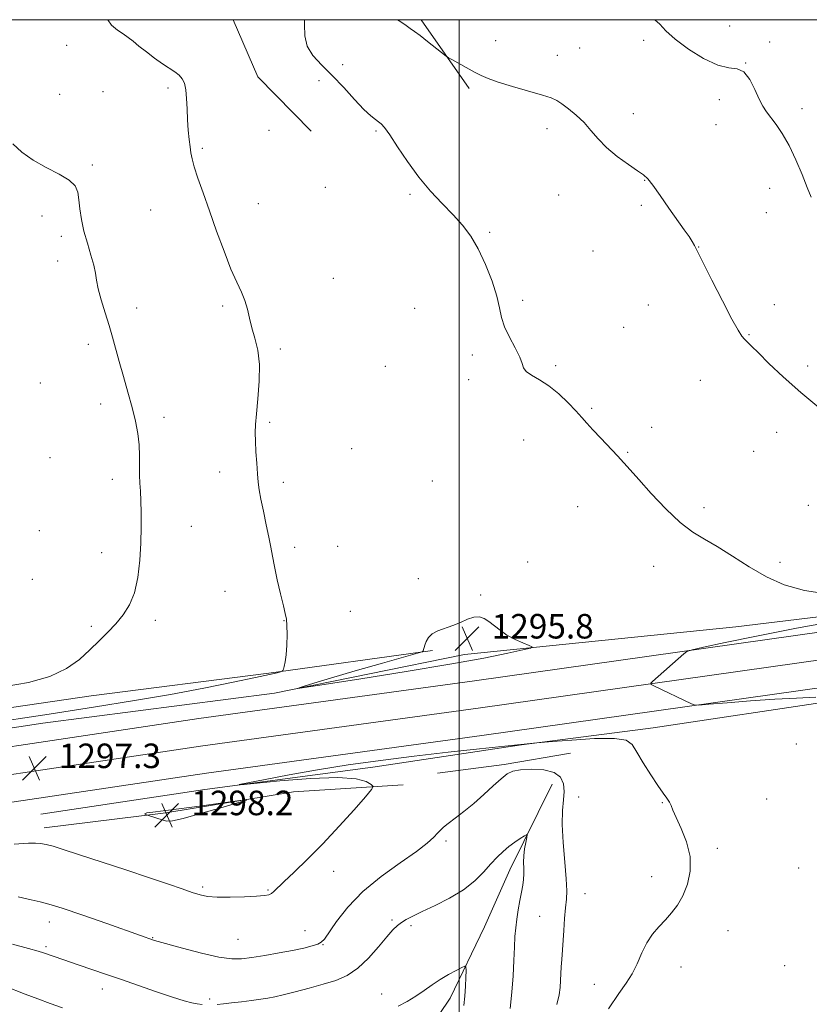
# Model space of a CAD drawing. Extents: x 2167300 to 2170200, y 362300 to 365200.
# Drawn here: x 2167857 to 2168114, y 364679 to 365000 of the extents above; entities that cross this region are included whole.
import ezdxf

# ---------------------------------------------------------------- set-up
doc = ezdxf.new("R2010")
doc.units = 0
doc.header["$MEASUREMENT"] = 0
for name, color, linetype, lineweight in [('32000', 7, 'Continuous', 0), ('DTM HARD BREAKLINE', 7, 'Continuous', 0), ('DTM SPOT ELEVATION', 2, 'Continuous', 13), ('INDEX CONTOUR', 41, 'Continuous', 13), ('INTERMEDIATE CONTOUR', 44, 'Continuous', 0), ('INTERMEDIATE CONTOUR DEPRESSION', 44, 'Continuous', 0), ('SPOT ELEVATION', 7, 'Continuous', 0)]:
    doc.layers.add(name, color=color, linetype=linetype, lineweight=lineweight)
doc.styles.add('Style-ITALICS', font='ITALICS.shx')

# ---------------------------------------------------------------- blocks, each defined once
blk = doc.blocks.new('SPOT')
at = {"layer": 'SPOT ELEVATION'}
for p, q in [((-3.91, -3.91), (3.82, 3.81)), ((-1.65, 3.77), (1.72, -3.93))]:
    blk.add_line(p, q, dxfattribs=at)

msp = doc.modelspace()

# ---------------------------------------------------------------- linework, layer by layer
at = {"layer": '32000', "flags": 128}
for points in [[(2167500, 362500), (2170000, 362500), (2170000, 365000), (2167500, 365000), (2167500, 362500)], [(2168000, 362500), (2168000, 365000)]]:
    msp.add_lwpolyline(points, dxfattribs=at)
at = {"layer": 'DTM HARD BREAKLINE'}
for points in [[(2167500, 364703.951, 1294.698), (2167571.01, 364714.18, 1295.48), (2167683.72, 364730.25, 1296.52), (2167795.78, 364745.03, 1297.36), (2167916.32, 364763, 1297.23), (2168006.22, 364775.34, 1297.17), (2168120.24, 364791.4, 1298.86), (2168247.93, 364808.01, 1301.46), (2168347.61, 364822.23, 1304.07), (2168479.87, 364840.11, 1309.14), (2168569.77, 364852.45, 1315.2), (2168634.93, 364862.37, 1317.73), (2168736.58, 364877.88, 1318.58), (2168827.14, 364890.87, 1318.58), (2168937.26, 364907.61, 1316.89), (2169037.6, 364922.48, 1315.33), (2169119.69, 364934.22, 1315.65), (2169193.31, 364944.73, 1316.43), (2169274.76, 364957.14, 1314.81), (2169381.62, 364973.91, 1312.85), (2169462.41, 364985.01, 1311.88), (2169558.84, 364998.61, 1312.27), (2169569.097, 365000, 1312.409)], [(2167500, 364694.855, 1294.485), (2167572.29, 364705.27, 1295.28), (2167684.94, 364721.33, 1296.32), (2167797.03, 364736.12, 1297.16), (2167917.6, 364754.09, 1297.03), (2168007.46, 364766.43, 1296.97), (2168121.45, 364782.48, 1298.66), (2168249.15, 364799.09, 1301.26), (2168348.85, 364813.32, 1303.87), (2168481.08, 364831.19, 1308.94), (2168571.06, 364843.54, 1315), (2168636.29, 364853.47, 1317.53), (2168737.9, 364868.98, 1318.38), (2168828.46, 364881.97, 1318.38), (2168938.6, 364898.71, 1316.69), (2169038.9, 364913.57, 1315.13), (2169120.96, 364925.31, 1315.45), (2169194.62, 364935.83, 1316.23), (2169276.14, 364948.25, 1314.61), (2169382.93, 364965.01, 1312.65), (2169463.65, 364976.1, 1311.68), (2169560.08, 364989.7, 1312.07), (2169636.112, 365000, 1313.096)], [(2167500, 364713.046, 1294.512), (2167569.73, 364723.09, 1295.28), (2167682.5, 364739.17, 1296.32), (2167794.53, 364753.94, 1297.16), (2167915.04, 364771.91, 1297.03), (2168004.98, 364784.25, 1296.97), (2168119.03, 364800.32, 1298.66), (2168246.71, 364816.93, 1301.26), (2168346.37, 364831.14, 1303.87), (2168478.66, 364849.03, 1308.94), (2168568.48, 364861.36, 1315), (2168633.57, 364871.27, 1317.53), (2168735.26, 364886.78, 1318.38), (2168825.82, 364899.77, 1318.38), (2168935.92, 364916.51, 1316.69), (2169036.3, 364931.39, 1315.13), (2169118.42, 364943.13, 1315.45), (2169192, 364953.63, 1316.23), (2169273.38, 364966.03, 1314.61), (2169380.31, 364982.81, 1312.65), (2169461.17, 364993.92, 1311.68), (2169504.28, 365000, 1311.854)], [(2167951.73, 364963.64, 1296.77), (2167934.28, 364981.35, 1297.1), (2167926.288, 365000, 1296.984)], [(2168003.27, 364977.58, 1299.77), (2167987.643, 365000, 1300.277)], [(2167863.45, 364740.72, 1296.97), (2167917.04, 364748.81, 1296.12), (2167971.89, 364756.04, 1295.44), (2168020.37, 364763.32, 1295.95), (2168063.32, 364768.95, 1296.37), (2168122.85, 364777.84, 1297.77), (2168185.36, 364785.45, 1298.71), (2168238.51, 364792.27, 1299.18), (2168299.73, 364799.88, 1300.96), (2168363.1, 364809.17, 1304.02), (2168411.59, 364817.73, 1305.72), (2168471.95, 364823.64, 1308.86), (2168535.74, 364832.51, 1312.68), (2168600.81, 364843.49, 1315.83), (2168651.43, 364852.45, 1316.17), (2168686.14, 364855.67, 1316.75)], [(2167679.73, 364743.13, 1295.6), (2167774.24, 364756.75, 1296.84), (2167864.19, 364770.39, 1297.03), (2167939.8, 364780.24, 1296.05), (2168001.75, 364792.8, 1295.6), (2168090.37, 364801.9, 1297.16), (2168161.4, 364810.48, 1298.01), (2168270.26, 364826.59, 1301.52)], [(2167676.51, 364748.37, 1296.71), (2167724.09, 364754.52, 1297.94), (2167784.06, 364764.49, 1299.9), (2167837.52, 364773.2, 1299.57), (2167879.89, 364779.39, 1299.57), (2167937.89, 364786.77, 1298.2), (2167991.34, 364794.18, 1295.86)], [(2167993, 364754.16, 1294.93), (2168014.69, 364756.97, 1294.29), (2168036.38, 364760.63, 1295.1)], [(2168030.36, 364750.48, 1292.93), (2168016.55, 364722.55, 1291.32), (2168008.34, 364703.92, 1290.73), (2167997.12, 364680.64, 1289.37), (2167983.38, 364660.35, 1288.26), (2167970.56, 364650.68, 1287.67), (2167953.91, 364639.33, 1286.14), (2167935.55, 364627.15, 1285.16), (2167927.4, 364616.59, 1283.67), (2167920.48, 364600.5, 1282.74), (2167911.88, 364586.55, 1281.98), (2167890.51, 364568.87, 1281.13), (2167879.84, 364562.15, 1278.96), (2167860.19, 364556.77, 1276.65)], [(2167981.79, 364750.33, 1295.33), (2167945.98, 364747.99, 1297.87), (2167904.28, 364741.15, 1298.26), (2167864.54, 364736.24, 1296.51)]]:
    msp.add_polyline3d(points, dxfattribs=at)
at = {"layer": 'DTM SPOT ELEVATION'}
for p in [(2168088.37, 364997.93, 1302.73), (2168011.94, 364993.19, 1300.52), (2168060.25, 364993.22, 1301.71), (2168101.36, 364992.76, 1302.71), (2167871.96, 364991.61, 1298.53), (2168039.36, 364990.77, 1301.01), (2168032.07, 364988.39, 1300.73), (2168093.55, 364985.88, 1302.01), (2167962.04, 364985.35, 1298.62), (2167954.28, 364980.07, 1297.36), (2167883.75, 364976.48, 1298.89), (2167905.04, 364977.73, 1298.24), (2167869.65, 364975.64, 1299.03), (2168084.99, 364973.95, 1301.58), (2168111.94, 364970.99, 1302.43), (2168056.86, 364969.3, 1300.66), (2167937.93, 364963.9, 1297.15), (2167972.92, 364963.72, 1297.81), (2168028.68, 364964.4, 1299.46), (2168083.86, 364965.79, 1301.32), (2167916.19, 364958.05, 1297.8), (2167880.28, 364952.59, 1299.69), (2168060.61, 364947.56, 1299.94), (2167956.35, 364945.26, 1297.22), (2168101.4, 364945.01, 1301.37), (2167983.94, 364943.01, 1297.72), (2168032.51, 364942.83, 1299.06), (2167899.36, 364937.88, 1298.77), (2167934.5, 364939.95, 1297.32), (2168059.45, 364939.47, 1299.65), (2167863.89, 364935.93, 1300.71), (2168100.27, 364937.07, 1301.13), (2167870.14, 364929.35, 1300.38), (2168009.98, 364930.56, 1298.21), (2168078.21, 364925.8, 1300.03), (2168043.67, 364924.56, 1299.1), (2167868.98, 364921.26, 1300.41), (2167958.96, 364915.64, 1297.02), (2167894.78, 364905.92, 1299.56), (2167922.86, 364906.59, 1298.27), (2167985.5, 364905.8, 1296.8), (2168020.74, 364908.39, 1298.31), (2168061.79, 364906.92, 1299.37), (2168102.92, 364907.02, 1300.49), (2168053.74, 364899.65, 1299.06), (2168094.58, 364897.2, 1300.08), (2167878.99, 364894.01, 1300.36), (2167941.66, 364892.5, 1297.71), (2168004.29, 364890.54, 1297.6), (2167975.96, 364886.92, 1296.64), (2168031.54, 364887.14, 1298.24), (2168113.76, 364886.98, 1300.32), (2167863.28, 364881.39, 1301.09), (2168003.15, 364882.54, 1297.64), (2168078.77, 364882.34, 1299.23), (2167883.03, 364874.64, 1300.41), (2167903.65, 364870.29, 1299.62), (2168043.25, 364873.15, 1298.17), (2167938.22, 364868.63, 1297.74), (2168062.88, 364866.98, 1298.49), (2168103.68, 364865.3, 1299.45), (2168021.03, 364862.86, 1297.2), (2167964.95, 364859.96, 1296.56), (2168054.98, 364858.85, 1298.11), (2168096.16, 364859.09, 1299.1), (2167866.49, 364857.03, 1301.15), (2167921.84, 364852.36, 1298.62), (2167886.79, 364850.04, 1300.46), (2167942.62, 364849.06, 1297.58), (2167991.32, 364849.48, 1296.52), (2168038.71, 364841.1, 1297.25), (2168114.03, 364841.47, 1299.07), (2168079.9, 364840.79, 1298.34), (2167912.59, 364834.67, 1299.2), (2167863.05, 364833.23, 1301.47), (2167883.37, 364826.06, 1300.64), (2167946.3, 364827.86, 1297.63), (2167960.36, 364828.17, 1297.12), (2168022.44, 364822.99, 1296.66), (2168104.74, 364822.94, 1298.34), (2168063.46, 364821.65, 1297.47), (2167860.75, 364817.32, 1301.28), (2167986.71, 364817.57, 1296.41), (2167923.57, 364813.49, 1298.82), (2168007.09, 364812.29, 1296.19), (2167964.55, 364806.97, 1297.29), (2167900.83, 364804, 1299.68), (2167942.84, 364803.93, 1298.04), (2167879.94, 364802.06, 1300.21), (2168110.07, 364763.64, 1297.64), (2168039.08, 364746.39, 1295.01), (2168100.38, 364745.66, 1296.78), (2168066.29, 364744.44, 1295.93), (2167995.7, 364731.98, 1293.74), (2168084.34, 364729.64, 1296.31), (2168110.83, 364723.16, 1297.3), (2167959.06, 364722.1, 1295.18), (2168062.88, 364720.36, 1295.35), (2167916.35, 364716.93, 1296.29), (2167937.6, 364715.95, 1296.14), (2168041.1, 364714.78, 1294.78), (2167978.12, 364706.18, 1292.23), (2168026.25, 364707.45, 1292.95), (2167866.27, 364705.6, 1293.35), (2167984.35, 364704.33, 1291.72), (2167899.98, 364700.39, 1294.08), (2167927.89, 364699.94, 1294.96), (2167949.71, 364702.68, 1294.83), (2168087.78, 364702.77, 1296.89), (2167865.13, 364697.52, 1292.29), (2167955.61, 364698.11, 1293.92), (2168072.39, 364690.84, 1296.71), (2168106.28, 364691.28, 1297.49), (2167883.58, 364683.66, 1291.35), (2168044.14, 364685.24, 1295.42), (2167974.7, 364682.03, 1290.66), (2167918.6, 364680.37, 1292.3)]:
    msp.add_point(p, dxfattribs=at)
at = {"layer": 'INDEX CONTOUR'}
for points in [[(2167979.95, 365000, 1300), (2167980.961, 364999.281, 1300), (2167982.689, 364998.075, 1300), (2167984.085, 364997.124, 1300), (2167985.463, 364996.164, 1300), (2167987.251, 364994.835, 1300), (2167989.697, 364992.928, 1300), (2167995.738, 364988.121, 1300), (2167996.599, 364987.535, 1300), (2167997.805, 364986.854, 1300), (2168005.011, 364982.898, 1300), (2168007.168, 364981.771, 1300), (2168009.498, 364980.755, 1300), (2168012.788, 364979.608, 1300), (2168017.487, 364978.175, 1300), (2168027.176, 364975.36, 1300), (2168030.049, 364974.451, 1300), (2168031.862, 364973.658, 1300), (2168033.514, 364972.592, 1300), (2168035.696, 364970.957, 1300), (2168038.242, 364968.834, 1300), (2168040.777, 364966.398, 1300), (2168043.056, 364963.797, 1300), (2168045.372, 364961.076, 1300), (2168048.154, 364958.251, 1300), (2168051.631, 364955.389, 1300), (2168055.253, 364952.765, 1300), (2168058.271, 364950.703, 1300), (2168060.196, 364949.338, 1300), (2168061.569, 364948.036, 1300), (2168063.187, 364945.973, 1300), (2168065.62, 364942.604, 1300), (2168068.514, 364938.516, 1300), (2168073.471, 364931.472, 1300), (2168075.048, 364929.203, 1300), (2168076.121, 364927.586, 1300), (2168076.872, 364926.29, 1300), (2168077.823, 364924.394, 1300), (2168079.578, 364920.824, 1300), (2168082.495, 364914.988, 1300), (2168085.936, 364908.218, 1300), (2168089.016, 364902.321, 1300), (2168091.07, 364898.656, 1300), (2168092.309, 364896.775, 1300), (2168093.165, 364895.775, 1300), (2168094.067, 364894.839, 1300), (2168095.434, 364893.465, 1300), (2168097.681, 364891.234, 1300), (2168101.139, 364887.843, 1300), (2168105.786, 364883.455, 1300), (2168111.516, 364878.351, 1300), (2168118.071, 364872.876, 1300)], [(2167851.858, 364782.362, 1300), (2167859.493, 364783.652, 1300), (2167866.445, 364785.629, 1300), (2167871.898, 364788.237, 1300), (2167876.086, 364791.233, 1300), (2167879.499, 364794.321, 1300), (2167882.553, 364797.27, 1300), (2167885.363, 364800.097, 1300), (2167887.967, 364802.882, 1300), (2167890.374, 364805.748, 1300), (2167892.468, 364809.008, 1300), (2167894.102, 364813.02, 1300), (2167895.181, 364818.001, 1300), (2167895.8, 364823.574, 1300), (2167896.108, 364829.221, 1300), (2167896.231, 364834.485, 1300), (2167896.224, 364839.144, 1300), (2167896.124, 364843.037, 1300), (2167895.972, 364846.107, 1300), (2167895.824, 364848.718, 1300), (2167895.74, 364851.34, 1300), (2167895.748, 364854.341, 1300), (2167895.737, 364857.69, 1300), (2167895.563, 364861.253, 1300), (2167895.106, 364864.955, 1300), (2167894.342, 364868.937, 1300), (2167893.274, 364873.398, 1300), (2167891.933, 364878.418, 1300), (2167890.479, 364883.603, 1300), (2167889.103, 364888.444, 1300), (2167886.876, 364896.348, 1300), (2167885.751, 364900.178, 1300), (2167884.466, 364904.379, 1300), (2167883.206, 364908.573, 1300), (2167882.225, 364912.217, 1300), (2167881.678, 364914.968, 1300), (2167881.314, 364917.294, 1300), (2167880.783, 364919.865, 1300), (2167879.841, 364923.177, 1300), (2167878.674, 364927.021, 1300), (2167877.572, 364931.016, 1300), (2167876.763, 364934.821, 1300), (2167876.225, 364938.274, 1300), (2167875.872, 364941.248, 1300), (2167875.534, 364943.679, 1300), (2167874.704, 364945.738, 1300), (2167872.794, 364947.652, 1300), (2167869.448, 364949.624, 1300), (2167865.238, 364951.753, 1300), (2167860.973, 364954.113, 1300), (2167857.316, 364956.734, 1300), (2167854.357, 364959.471, 1300)], [(2167980.146, 364678.063, 1290), (2167983.071, 364679.62, 1290), (2167985.911, 364681.389, 1290), (2167988.609, 364683.223, 1290), (2167991.232, 364685.042, 1290), (2167993.879, 364686.784, 1290), (2167996.571, 364688.379, 1290), (2167999.025, 364689.72, 1290), (2168000.881, 364690.685, 1290), (2168001.89, 364691.142, 1290), (2168002.249, 364690.888, 1290), (2168002.267, 364689.707, 1290), (2168002.196, 364687.49, 1290), (2168002.063, 364684.567, 1290), (2168001.846, 364681.379, 1290), (2168001.515, 364678.261, 1290)], [(2167851.703, 364684.611, 1290), (2167858.36, 364682.022, 1290), (2167862.464, 364680.464, 1290), (2167866.526, 364678.975, 1290), (2167870.608, 364677.523, 1290)]]:
    msp.add_polyline3d(points, dxfattribs=at)
at = {"layer": 'INTERMEDIATE CONTOUR'}
for points in [[(2167845.838, 364770.297, 1298), (2167864.747, 364773.136, 1298), (2167880.684, 364775.606, 1298), (2167894.023, 364777.785, 1298), (2167905.783, 364779.844, 1298), (2167916.684, 364781.891, 1298), (2167926.215, 364783.78, 1298), (2167933.557, 364785.304, 1298), (2167938.168, 364786.314, 1298), (2167940.611, 364786.897, 1298), (2167941.727, 364787.197, 1298), (2167942.25, 364787.366, 1298), (2167942.496, 364787.584, 1298), (2167942.674, 364788.038, 1298), (2167942.946, 364788.916, 1298), (2167943.276, 364790.413, 1298), (2167943.576, 364792.722, 1298), (2167943.774, 364795.886, 1298), (2167943.856, 364799.325, 1298), (2167943.821, 364802.307, 1298), (2167943.652, 364804.38, 1298), (2167943.29, 364806.213, 1298), (2167942.657, 364808.757, 1298), (2167941.727, 364812.644, 1298), (2167940.68, 364817.228, 1298), (2167939.744, 364821.55, 1298), (2167939.076, 364824.932, 1298), (2167938.536, 364827.856, 1298), (2167937.915, 364831.097, 1298), (2167937.069, 364835.17, 1298), (2167936.136, 364839.568, 1298), (2167935.32, 364843.529, 1298), (2167934.775, 364846.535, 1298), (2167934.436, 364849.051, 1298), (2167934.188, 364851.787, 1298), (2167933.939, 364855.231, 1298), (2167933.706, 364858.983, 1298), (2167933.531, 364862.424, 1298), (2167933.459, 364865.181, 1298), (2167933.543, 364867.881, 1298), (2167933.838, 364871.398, 1298), (2167934.334, 364876.309, 1298), (2167934.77, 364881.992, 1298), (2167934.82, 364887.529, 1298), (2167934.267, 364892.198, 1298), (2167933.339, 364896.086, 1298), (2167932.374, 364899.477, 1298), (2167931.615, 364902.61, 1298), (2167930.937, 364905.557, 1298), (2167930.12, 364908.341, 1298), (2167928.979, 364911.087, 1298), (2167927.464, 364914.314, 1298), (2167925.558, 364918.635, 1298), (2167923.289, 364924.417, 1298), (2167920.854, 364931.043, 1298), (2167918.495, 364937.646, 1298), (2167916.425, 364943.485, 1298), (2167914.75, 364948.312, 1298), (2167913.548, 364952.003, 1298), (2167912.849, 364954.562, 1298), (2167912.484, 364956.502, 1298), (2167912.234, 364958.463, 1298), (2167911.929, 364960.952, 1298), (2167911.605, 364963.955, 1298), (2167911.346, 364967.324, 1298), (2167911.199, 364970.876, 1298), (2167911.072, 364974.277, 1298), (2167910.834, 364977.158, 1298), (2167910.371, 364979.258, 1298), (2167909.635, 364980.744, 1298), (2167908.594, 364981.892, 1298), (2167907.213, 364982.961, 1298), (2167903.249, 364985.615, 1298), (2167900.642, 364987.472, 1298), (2167897.935, 364989.499, 1298), (2167895.507, 364991.4, 1298), (2167893.613, 364992.954, 1298), (2167892.026, 364994.238, 1298), (2167890.396, 364995.403, 1298), (2167888.493, 364996.63, 1298), (2167886.559, 364998.237, 1298), (2167885.348, 365000, 1298)], [(2167949.505, 365000, 1298), (2167949.536, 364998.417, 1298), (2167949.649, 364994.768, 1298), (2167950.422, 364991.398, 1298), (2167952.322, 364988.296, 1298), (2167955.169, 364985.2, 1298), (2167958.624, 364981.784, 1298), (2167962.337, 364977.884, 1298), (2167965.916, 364973.987, 1298), (2167968.958, 364970.74, 1298), (2167971.167, 364968.616, 1298), (2167972.681, 364967.387, 1298), (2167973.741, 364966.651, 1298), (2167974.619, 364965.974, 1298), (2167975.688, 364964.768, 1298), (2167977.347, 364962.417, 1298), (2167979.884, 364958.536, 1298), (2167983.138, 364953.682, 1298), (2167986.834, 364948.648, 1298), (2167990.707, 364944.075, 1298), (2167994.516, 364940.014, 1298), (2167998.032, 364936.364, 1298), (2168001.089, 364932.965, 1298), (2168003.783, 364929.404, 1298), (2168006.277, 364925.207, 1298), (2168008.664, 364920.113, 1298), (2168010.761, 364914.715, 1298), (2168012.319, 364909.817, 1298), (2168013.219, 364905.988, 1298), (2168013.877, 364902.847, 1298), (2168014.843, 364899.776, 1298), (2168016.471, 364896.349, 1298), (2168018.341, 364892.893, 1298), (2168019.838, 364889.926, 1298), (2168020.565, 364887.82, 1298), (2168021.005, 364886.362, 1298), (2168021.862, 364885.192, 1298), (2168023.666, 364883.974, 1298), (2168026.265, 364882.47, 1298), (2168029.333, 364880.467, 1298), (2168032.549, 364877.859, 1298), (2168035.595, 364875.004, 1298), (2168038.158, 364872.359, 1298), (2168040.065, 364870.233, 1298), (2168041.715, 364868.316, 1298), (2168043.649, 364866.14, 1298), (2168046.231, 364863.396, 1298), (2168051.741, 364857.667, 1298), (2168053.819, 364855.435, 1298), (2168055.882, 364853.129, 1298), (2168058.687, 364849.952, 1298), (2168062.736, 364845.427, 1298), (2168067.504, 364840.361, 1298), (2168072.209, 364835.88, 1298), (2168076.298, 364832.774, 1298), (2168080.13, 364830.478, 1298), (2168084.29, 364828.088, 1298), (2168089.208, 364824.953, 1298), (2168094.678, 364821.436, 1298), (2168100.336, 364818.156, 1298), (2168106.06, 364815.6, 1298), (2168112.695, 364813.745, 1298), (2168121.328, 364812.439, 1298)], [(2168063.877, 365000, 1302), (2168063.929, 364999.97, 1302), (2168065.473, 364998.507, 1302), (2168067.501, 364996.394, 1302), (2168070.532, 364993.654, 1302), (2168074.849, 364990.432, 1302), (2168079.78, 364987.353, 1302), (2168084.416, 364985.166, 1302), (2168088.051, 364984.302, 1302), (2168090.801, 364983.938, 1302), (2168092.989, 364982.934, 1302), (2168094.882, 364980.5, 1302), (2168096.533, 364977.235, 1302), (2168097.94, 364974.088, 1302), (2168099.14, 364971.76, 1302), (2168100.321, 364969.958, 1302), (2168103.454, 364965.832, 1302), (2168105.495, 364962.825, 1302), (2168107.69, 364958.976, 1302), (2168109.895, 364954.301, 1302), (2168111.936, 364949.444, 1302), (2168113.634, 364945.203, 1302), (2168114.92, 364942.112, 1302)], [(2168125.231, 364804.196, 1298), (2168110.122, 364801.414, 1298), (2168097.07, 364798.852, 1298), (2168086.847, 364796.726, 1298), (2168079.811, 364795.206, 1298), (2168076.025, 364794.352, 1298), (2168074.356, 364793.796, 1298), (2168073.374, 364793.061, 1298), (2168063.147, 364784.047, 1298), (2168062.544, 364783.446, 1298), (2168062.657, 364783.065, 1298), (2168063.584, 364782.576, 1298), (2168075.846, 364776.73, 1298), (2168076.782, 364776.38, 1298), (2168078.264, 364776.348, 1298), (2168081.56, 364776.607, 1298), (2168087.497, 364777.107, 1298), (2168095.121, 364777.71, 1298), (2168103.034, 364778.262, 1298), (2168110.121, 364778.64, 1298), (2168116.391, 364778.885, 1298)], [(2167854.765, 364730.936, 1296), (2167857.8, 364731.184, 1296), (2167859.436, 364731.275, 1296), (2167860.531, 364731.289, 1296), (2167861.8, 364731.274, 1296), (2167863.367, 364731.164, 1296), (2167865.218, 364730.864, 1296), (2167867.465, 364730.264, 1296), (2167870.733, 364729.213, 1296), (2167875.781, 364727.545, 1296), (2167891.228, 364722.529, 1296), (2167899, 364719.987, 1296), (2167905.115, 364717.939, 1296), (2167909.636, 364716.382, 1296), (2167912.938, 364715.229, 1296), (2167915.462, 364714.402, 1296), (2167917.903, 364713.871, 1296), (2167921.019, 364713.619, 1296), (2167925.271, 364713.615, 1296), (2167929.92, 364713.773, 1296), (2167933.925, 364713.993, 1296), (2167936.512, 364714.205, 1296), (2167937.955, 364714.46, 1296), (2167938.792, 364714.836, 1296), (2167939.553, 364715.461, 1296), (2167942.814, 364718.651, 1296), (2167946.146, 364721.804, 1296), (2167950.514, 364726.002, 1296), (2167955.561, 364731.088, 1296), (2167960.868, 364736.769, 1296), (2167965.752, 364742.206, 1296), (2167969.466, 364746.426, 1296), (2167971.451, 364748.767, 1296), (2167971.92, 364749.811, 1296), (2167971.273, 364750.458, 1296), (2167969.683, 364751.371, 1296), (2167966.403, 364752.298, 1296), (2167960.457, 364752.756, 1296), (2167951.476, 364752.421, 1296), (2167941.519, 364751.602, 1296), (2167928.816, 364750.321, 1296), (2167928.248, 364750.371, 1296), (2167931.061, 364750.964, 1296), (2167936.727, 364752.097, 1296), (2167944.547, 364753.592, 1296), (2167953.784, 364755.224, 1296), (2167963.8, 364756.806, 1296), (2167974.366, 364758.299, 1296), (2167985.357, 364759.7, 1296), (2167996.473, 364760.991, 1296), (2168006.708, 364762.104, 1296), (2168014.89, 364762.954, 1296), (2168020.181, 364763.488, 1296), (2168025.384, 364763.979, 1296), (2168030.481, 364764.413, 1296), (2168036.783, 364764.922, 1296), (2168044.241, 364765.388, 1296), (2168050.683, 364765.484, 1296), (2168054.519, 364764.913, 1296), (2168056.517, 364763.48, 1296), (2168058.032, 364761.019, 1296), (2168060.107, 364757.523, 1296), (2168062.548, 364753.624, 1296), (2168064.849, 364750.117, 1296), (2168066.607, 364747.606, 1296), (2168067.832, 364745.921, 1296), (2168068.637, 364744.702, 1296), (2168069.178, 364743.571, 1296), (2168069.785, 364742.057, 1296), (2168070.828, 364739.673, 1296), (2168072.5, 364736.094, 1296), (2168074.273, 364731.658, 1296), (2168075.441, 364726.87, 1296), (2168075.475, 364722.185, 1296), (2168074.561, 364717.86, 1296), (2168073.066, 364714.106, 1296), (2168071.302, 364711.055, 1296), (2168069.373, 364708.527, 1296), (2168067.328, 364706.265, 1296), (2168065.23, 364704.021, 1296), (2168063.181, 364701.588, 1296), (2168061.298, 364698.766, 1296), (2168059.644, 364695.455, 1296), (2168058.093, 364691.945, 1296), (2168056.473, 364688.624, 1296), (2168054.581, 364685.64, 1296), (2168052.119, 364682.184, 1296), (2168048.763, 364677.205, 1296)], [(2167856.101, 364713.778, 1294), (2167860.346, 364712.731, 1294), (2167863.264, 364712.078, 1294), (2167866.118, 364711.391, 1294), (2167870.45, 364710.078, 1294), (2167877.214, 364707.776, 1294), (2167884.989, 364705.028, 1294), (2167896.001, 364701.1, 1294), (2167900.275, 364699.633, 1294), (2167900.62, 364699.534, 1294), (2167909.762, 364697.01, 1294), (2167915.908, 364695.405, 1294), (2167921.611, 364694.104, 1294), (2167925.787, 364693.502, 1294), (2167929.04, 364693.519, 1294), (2167932.398, 364693.956, 1294), (2167936.602, 364694.634, 1294), (2167941.254, 364695.436, 1294), (2167945.668, 364696.268, 1294), (2167949.277, 364697.046, 1294), (2167952, 364697.743, 1294), (2167953.875, 364698.341, 1294), (2167955.039, 364698.927, 1294), (2167956.038, 364699.993, 1294), (2167960.018, 364705.729, 1294), (2167963.698, 364710.377, 1294), (2167968.608, 364715.46, 1294), (2167974.609, 364720.413, 1294), (2167980.797, 364724.887, 1294), (2167986.075, 364728.583, 1294), (2167989.623, 364731.295, 1294), (2167991.736, 364733.181, 1294), (2167992.983, 364734.491, 1294), (2167993.904, 364735.482, 1294), (2167994.921, 364736.446, 1294), (2167996.424, 364737.68, 1294), (2167998.692, 364739.419, 1294), (2168001.568, 364741.644, 1294), (2168004.782, 364744.268, 1294), (2168008.062, 364747.158, 1294), (2168011.13, 364749.968, 1294), (2168013.699, 364752.303, 1294), (2168015.652, 364753.868, 1294), (2168017.534, 364754.776, 1294), (2168020.054, 364755.24, 1294), (2168023.645, 364755.406, 1294), (2168027.624, 364755.16, 1294), (2168031.032, 364754.317, 1294), (2168033.132, 364752.761, 1294), (2168034.085, 364750.633, 1294), (2168034.271, 364748.142, 1294), (2168034.06, 364745.378, 1294), (2168033.762, 364741.961, 1294), (2168033.677, 364737.394, 1294), (2168034.003, 364731.469, 1294), (2168034.54, 364725.129, 1294), (2168034.991, 364719.608, 1294), (2168035.13, 364715.764, 1294), (2168035.008, 364712.962, 1294), (2168034.75, 364710.194, 1294), (2168034.461, 364706.714, 1294), (2168034.177, 364702.826, 1294), (2168033.505, 364693.326, 1294), (2168033.36, 364690.959, 1294), (2168033.131, 364686.408, 1294), (2168032.966, 364684.161, 1294), (2168032.657, 364681.79, 1294), (2168031.898, 364678.657, 1294)], [(2167908.575, 364742.516, 1298), (2167903.457, 364741.873, 1298), (2167900.01, 364741.437, 1298), (2167898.068, 364741.126, 1298), (2167897.409, 364740.871, 1298), (2167897.56, 364740.669, 1298), (2167897.988, 364740.528, 1298), (2167898.64, 364740.335, 1298), (2167903.383, 364738.805, 1298), (2167904.596, 364738.503, 1298), (2167906.432, 364738.597, 1298), (2167909.931, 364739.356, 1298), (2167915.649, 364740.907, 1298), (2167922.2, 364742.793, 1298), (2167927.712, 364744.417, 1298), (2167930.624, 364745.305, 1298), (2167930.622, 364745.483, 1298), (2167927.705, 364745.105, 1298), (2167922.135, 364744.338, 1298), (2167915.231, 364743.397, 1298), (2167908.575, 364742.516, 1298)], [(2167920.993, 364678.674, 1292), (2167923.12, 364678.879, 1292), (2167925.752, 364679.174, 1292), (2167928.936, 364679.55, 1292), (2167932.276, 364679.959, 1292), (2167935.269, 364680.344, 1292), (2167937.612, 364680.682, 1292), (2167939.825, 364681.1, 1292), (2167942.635, 364681.753, 1292), (2167946.534, 364682.75, 1292), (2167951.1, 364683.973, 1292), (2167955.679, 364685.25, 1292), (2167959.764, 364686.512, 1292), (2167963.441, 364688.095, 1292), (2167966.946, 364690.438, 1292), (2167970.424, 364693.77, 1292), (2167973.666, 364697.483, 1292), (2167976.376, 364700.759, 1292), (2167978.365, 364702.986, 1292), (2167979.863, 364704.38, 1292), (2167981.21, 364705.365, 1292), (2167982.752, 364706.32, 1292), (2167984.866, 364707.46, 1292), (2167987.938, 364708.959, 1292), (2167992.157, 364710.942, 1292), (2167996.923, 364713.348, 1292), (2168001.44, 364716.067, 1292), (2168005.09, 364718.971, 1292), (2168007.96, 364721.856, 1292), (2168010.316, 364724.498, 1292), (2168012.396, 364726.727, 1292), (2168014.34, 364728.596, 1292), (2168016.262, 364730.211, 1292), (2168018.213, 364731.647, 1292), (2168019.993, 364732.84, 1292), (2168021.34, 364733.694, 1292), (2168022.063, 364734.107, 1292), (2168022.261, 364733.957, 1292), (2168022.103, 364733.113, 1292), (2168021.754, 364731.522, 1292), (2168021.368, 364729.439, 1292), (2168021.094, 364727.19, 1292), (2168021.033, 364725.05, 1292), (2168021.093, 364723.062, 1292), (2168021.133, 364721.214, 1292), (2168021.036, 364719.455, 1292), (2168020.786, 364717.575, 1292), (2168020.391, 364715.327, 1292), (2168019.874, 364712.56, 1292), (2168019.321, 364709.502, 1292), (2168018.829, 364706.478, 1292), (2168018.473, 364703.684, 1292), (2168018.231, 364700.789, 1292), (2168018.047, 364697.338, 1292), (2168017.868, 364693.003, 1292), (2168017.62, 364687.991, 1292), (2168017.229, 364682.641, 1292), (2168016.631, 364677.276, 1292)], [(2167854.269, 364698.328, 1292), (2167859.488, 364696.925, 1292), (2167862.657, 364696.04, 1292), (2167864.35, 364695.518, 1292), (2167871.011, 364693.184, 1292), (2167875.702, 364691.572, 1292), (2167884.921, 364688.462, 1292), (2167889.508, 364686.881, 1292), (2167901.215, 364682.782, 1292), (2167906.483, 364680.987, 1292), (2167910.234, 364679.805, 1292), (2167912.742, 364679.14, 1292), (2167914.544, 364678.796, 1292), (2167916.11, 364678.608, 1292)]]:
    msp.add_polyline3d(points, dxfattribs=at)
at = {"layer": 'INTERMEDIATE CONTOUR DEPRESSION'}
msp.add_polyline3d([(2167996.988, 364789.664, 1296), (2167982.679, 364787.278, 1296), (2167967.908, 364784.929, 1296), (2167956.018, 364783.08, 1296), (2167949.49, 364782.078, 1296), (2167947.358, 364781.801, 1296), (2167947.797, 364782.014, 1296), (2167949.413, 364782.552, 1296), (2167952.565, 364783.538, 1296), (2167958.047, 364785.168, 1296), (2167966.129, 364787.497, 1296), (2167975.005, 364790.022, 1296), (2167986.428, 364793.262, 1296), (2167987.956, 364793.76, 1296), (2167988.238, 364794.018, 1296), (2167988.862, 364795.933, 1296), (2167989.281, 364797.129, 1296), (2167990.002, 364798.438, 1296), (2167991.23, 364799.638, 1296), (2167993.095, 364800.578, 1296), (2167997.937, 364802.267, 1296), (2168000.427, 364803.329, 1296), (2168002.762, 364804.35, 1296), (2168004.843, 364805.018, 1296), (2168006.617, 364805.091, 1296), (2168008.202, 364804.595, 1296), (2168009.758, 364803.626, 1296), (2168013.364, 364800.759, 1296), (2168015.638, 364799.203, 1296), (2168018.269, 364797.784, 1296), (2168020.854, 364796.611, 1296), (2168022.885, 364795.773, 1296), (2168023.868, 364795.293, 1296), (2168023.339, 364794.919, 1296), (2168020.843, 364794.328, 1296), (2168015.925, 364793.262, 1296), (2168008.128, 364791.694, 1296), (2167996.988, 364789.664, 1296)], dxfattribs=at)

# ---------------------------------------------------------------- block references
at = {"layer": 'SPOT ELEVATION'}
for p in [(2168002.646, 364798.063, 1295.77), (2167861.372, 364755.777, 1297.268), (2167904.619, 364740.4, 1298.198)]:
    msp.add_blockref('SPOT', p, dxfattribs=at)

# ---------------------------------------------------------------- texts
at = {"layer": 'SPOT ELEVATION', "style": 'Style-ITALICS'}
for s, p in [('1295.8', (2168010.646, 364798.063, 1295.77)), ('1297.3', (2167869.372, 364755.777, 1297.268)), ('1298.2', (2167912.619, 364740.4, 1298.198))]:
    msp.add_text(s, height=8, dxfattribs=at).set_placement(p)

doc.saveas('drawing.dxf')
